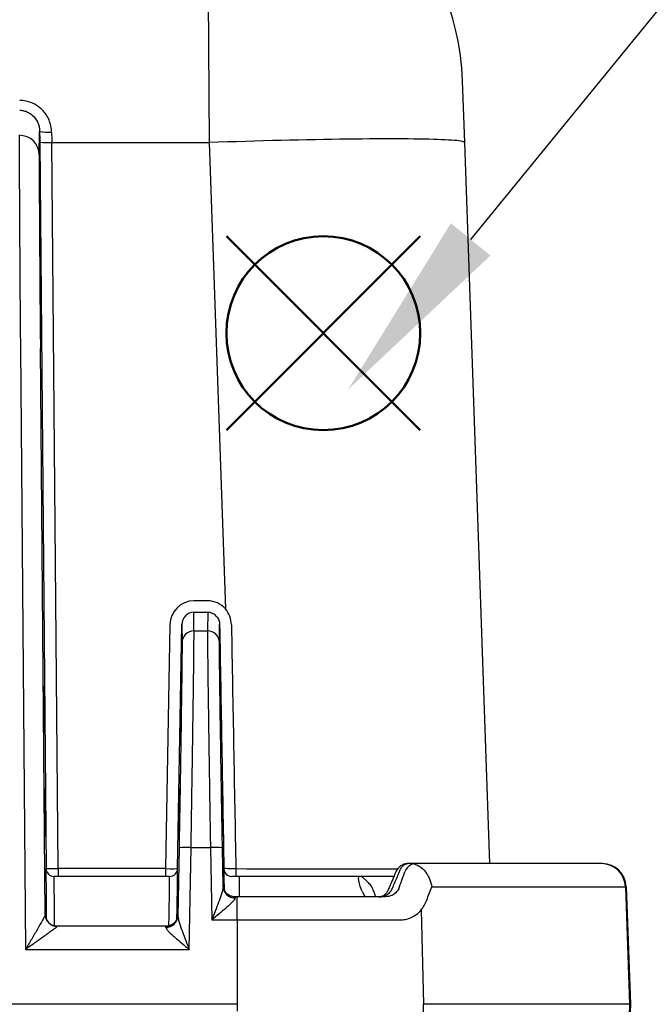
# Model space of a CAD drawing. Units: millimetres. Extents: x 0 to 2446, y 0 to 1540.
# Drawn here: x 1371 to 1434, y 991 to 1088 of the extents above; entities that cross this region are included whole.
import ezdxf

# ---------------------------------------------------------------- set-up
doc = ezdxf.new("R2010")
doc.units = ezdxf.units.MM
doc.header["$LTSCALE"] = 5.5
doc.layers.add('AM_12', color=7, linetype='Continuous', lineweight=50, plot=False)
doc.layers.add('AM_5', color=3, linetype='Continuous', lineweight=25)
doc.layers.add('TK1', color=7, linetype='Continuous', lineweight=25)

# ---------------------------------------------------------------- blocks, each defined once
blk = doc.blocks.new('*S19')
at = {"layer": 'AM_12', "color": 4}
for p, q in [((1391.742, 1047.664), (1410.992, 1066.914)), ((1391.742, 1066.914), (1410.992, 1047.664))]:
    blk.add_line(p, q, dxfattribs=at)
blk.add_circle((1401.367, 1057.289), 9.625, dxfattribs=at)
blk = doc.blocks.new('*S27')
at = {"layer": 'AM_5', "color": 3}
blk.add_line((1466.706, 1128.674), (1416.002, 1066.596), dxfattribs=at)
at = {"layer": 'AM_5', "color": 3, "linetype": 'Continuous'}
blk.add_trace([(1414.039, 1068.2), (1417.965, 1064.993), (1403.825, 1051.688)], dxfattribs=at)

msp = doc.modelspace()

# ---------------------------------------------------------------- linework, layer by layer
at = {"layer": 'TK1'}
for p, q in [((1389.819, 1106.854), (1390.033, 1076.212)), ((1415.417, 1076.212), (1415.203, 1082.341)), ((1373.161, 1074.998), (1373.194, 1077.317)), ((1373.203, 1076.243), (1373.832, 1004.151)), ((1375.023, 1004.13), (1374.394, 1076.212)), ((1374.394, 1076.212), (1390.033, 1076.212)), ((1390.033, 1076.212), (1391.649, 1029.922)), ((1417.917, 1004.634), (1415.417, 1076.212)), ((1371.28, 1055.823), (1371.801, 996.113)), ((1373.754, 999.579), (1373.264, 1055.771)), ((1389.882, 1030.719), (1388.507, 1030.719)), ((1388.524, 1027.73), (1388.507, 1029.581)), ((1388.507, 1029.581), (1389.882, 1029.581)), ((1389.882, 1029.581), (1389.865, 1027.73)), ((1386.127, 1028.346), (1385.704, 1004.13)), ((1386.895, 1004.144), (1387.317, 1028.366)), ((1387.317, 1028.366), (1387.334, 1026.572)), ((1391.056, 1026.572), (1391.072, 1028.367)), ((1388.524, 1027.73), (1389.865, 1027.73)), ((1387.043, 1006.201), (1386.924, 999.412)), ((1388.057, 996.113), (1388.233, 1006.221)), ((1388.233, 1006.221), (1390.157, 1006.221)), ((1390.157, 1006.221), (1390.282, 999.034)), ((1391.415, 1002.333), (1391.347, 1006.201)), ((1373.832, 1004.151), (1373.828, 1004.151)), ((1375.023, 1004.13), (1375.023, 1003.364)), ((1385.704, 1004.13), (1375.023, 1004.13)), ((1385.704, 1004.13), (1385.704, 1003.364)), ((1386.898, 1004.144), (1386.895, 1004.144)), ((1391.495, 1004.144), (1391.491, 1004.144)), ((1410.053, 1004.634), (1409.758, 1004.634)), ((1428.999, 1004.634), (1410.053, 1004.634)), ((1429.079, 1004.634), (1428.999, 1004.634)), ((1386.105, 1003.364), (1374.622, 1003.364)), ((1393.005, 1003.364), (1392.285, 1003.364)), ((1404.908, 1003.364), (1393.005, 1003.364)), ((1393.005, 1003.364), (1393.005, 1001.336)), ((1408.38, 1003.364), (1404.908, 1003.364)), ((1391.418, 1002.502), (1391.416, 1002.502)), ((1412.137, 1002.336), (1431.373, 1002.336)), ((1431.373, 1002.336), (1431.78, 990.664)), ((1431.373, 1002.336), (1431.459, 1002.336)), ((1431.459, 1002.336), (1431.867, 990.664)), ((1392.811, 1001.332), (1392.606, 1001.332)), ((1392.811, 999.034), (1392.811, 1001.332)), ((1411.086, 1000.028), (1411.325, 990.664)), ((1373.758, 999.591), (1373.755, 999.591)), ((1386.923, 999.581), (1386.921, 999.581)), ((1390.282, 999.034), (1392.811, 999.034)), ((1392.811, 999.034), (1392.811, 990.664)), ((1385.733, 998.411), (1374.946, 998.411)), ((1371.801, 996.113), (1388.057, 996.113)), ((1392.811, 990.664), (1368.795, 990.664)), ((1392.811, 990.664), (1368.921, 990.664)), ((1392.811, 990.664), (1392.801, 989.973)), ((1431.78, 990.664), (1411.325, 990.664)), ((1431.78, 990.664), (1431.594, 985.318)), ((1431.867, 990.664), (1431.68, 985.318)), ((1431.867, 990.664), (1431.78, 990.664))]:
    msp.add_line(p, q, dxfattribs=at)
at = {"layer": 'TK1', "flags": 128}
for points in [[(1415.417, 1076.212), (1415.4, 1076.243), (1415.351, 1076.273), (1415.269, 1076.302), (1415.155, 1076.329), (1415.009, 1076.355), (1414.832, 1076.38), (1414.622, 1076.404), (1414.382, 1076.426), (1414.111, 1076.446), (1413.809, 1076.466), (1413.476, 1076.483), (1413.114, 1076.5), (1412.723, 1076.515), (1412.302, 1076.528), (1411.854, 1076.54), (1411.377, 1076.55), (1410.873, 1076.559), (1410.343, 1076.566), (1409.787, 1076.571), (1409.206, 1076.575), (1408.601, 1076.578), (1407.972, 1076.579), (1407.32, 1076.578), (1406.646, 1076.575), (1405.95, 1076.571), (1405.235, 1076.566), (1404.5, 1076.559), (1403.747, 1076.55), (1402.977, 1076.54), (1402.19, 1076.528), (1401.387, 1076.515), (1400.57, 1076.5), (1399.74, 1076.483), (1398.897, 1076.466), (1398.043, 1076.446), (1397.179, 1076.426), (1396.306, 1076.404), (1395.425, 1076.38), (1394.537, 1076.355), (1393.643, 1076.329), (1392.744, 1076.302), (1391.842, 1076.273), (1390.938, 1076.243), (1390.033, 1076.212)], [(1411.297, 987.831), (1411.303, 988.51), (1411.325, 990.664)]]:
    msp.add_lwpolyline(points, dxfattribs=at)
at = {"layer": 'TK1'}
for centre, radius, start, end in [((1389.819, 1081.454), 25.4, 2, 90), ((1374.062, 1081.934), 4.698, 259.35336, 273.93724), ((1371.191, 1074.963), 1.971, 0.99186, 90.40069), ((1374.032, 1085.197), 8.992, 264.71148, 272.30607), ((1388.519, 1026.545), 1.185, 89.72848, 178.69417), ((1389.871, 1026.544), 1.186, 1.32836, 90.24899), ((1387.781, 997.949), 8.285, 86.87178, 95.11264), ((1390.597, 997.249), 8.983, 85.20802, 92.80757), ((1374.622, 1004.158), 0.794, 180.50787, 269.99977), ((1374.626, 1004.158), 0.794, 180.50787, 269.99977), ((1386.101, 1004.158), 0.794, 270.0002, 358.99271), ((1386.105, 1004.158), 0.794, 270.0002, 358.99271), ((1392.285, 1004.158), 0.794, 181.00729, 269.9998), ((1392.289, 1004.158), 0.794, 181.00729, 269.9998), ((1429.859, 1003.943), 37.18, 179.71171, 180.89202), ((1410.59, 1003.448), 1.177, 101.49611, 161.10597), ((1428.996, 1002.256), 2.378, 1.93145, 89.94066), ((1429.079, 1002.253), 2.381, 2, 90), ((1392.579, 1002.385), 1.165, 182.52233, 271.29472), ((1392.606, 1002.522), 1.191, 181.00728, 269.99981), ((1392.608, 1002.522), 1.191, 181.00728, 269.99981), ((1374.943, 999.592), 1.189, 180.61737, 270.07702), ((1374.946, 999.601), 1.191, 180.50788, 269.99976), ((1374.948, 999.601), 1.191, 180.50788, 269.99976), ((1385.73, 999.601), 1.191, 270.00021, 358.9927), ((1385.733, 999.601), 1.191, 270.00021, 358.9927), ((1385.762, 999.461), 1.163, 268.59423, 357.58872)]:
    msp.add_arc(centre, radius, start, end, dxfattribs=at)
for centre, major_axis, ratio, start_param, end_param in [((1373.347, 1075.094), (-0.292, 32.941), 0.004056, 1.503226, 1.535854), ((1374.537, 1075.104), (-0.292, 31.75), 0.004208, 1.503223, 1.535851), ((1371.368, 1055.047), (-0.18, 22.225), 0.003694, 0.174503, 1.53586), ((1373.352, 1055.064), (-0.18, 20.241), 0.004056, 0.174497, 1.535854), ((1388.508, 1028.302), (-0.018, 2.416), 0.985407, 6.275689, 7.82855), ((1389.882, 1028.302), (0.018, 2.416), 0.985407, 5.454446, 6.290682), ((1388.508, 1028.344), (-0.01, 1.237), 0.962139, 6.275324, 7.828185), ((1389.882, 1028.344), (0.01, 1.237), 0.962139, 5.454811, 6.291047), ((1391.862, 988.829), (-26.591, 1523.394), 0.000066, 1.544839, 1.560742), ((1393.053, 988.85), (-27.781, 1523.352), 0.000062, 1.544866, 1.560765), ((1373.883, 997.991), (-0.055, 6.159), 0.004056, 0.126332, 1.381144), ((1373.883, 997.991), (-0.055, 6.159), 0.004056, 6.283149, 6.409517), ((1375.023, 1004.158), (1.191, 0.007), 0.023265, 3.145719, 4.712152), ((1385.704, 1004.158), (1.191, -0.014), 0.023262, 4.712863, 6.279296), ((1386.79, 997.984), (0.108, 6.159), 0.003751, 4.904676, 6.176518), ((1386.79, 997.984), (0.108, 6.159), 0.003751, 6.176518, 6.283251), ((1391.6, 997.984), (-0.108, 6.159), 0.003751, 0.123247, 0.84652), ((1391.6, 997.984), (-0.108, 6.159), 0.003751, 6.283119, 6.406432), ((1392.518, 1004.158), (25.416, -0.028), 0.001089, 4.718733, 5.406137), ((1374.677, 997.998), (-0.055, 5.366), 0.004656, 6.283138, 7.768944), ((1385.996, 997.998), (0.108, 5.366), 0.004306, 4.79688, 6.283272), ((1356.519, 1035.964), (46.878, 125.771), 0.451221, 4.619813, 4.624394), ((1352.519, 1022.104), (46.289, 124.287), 0.450635, 4.719475, 4.733153), ((1391.478, 998.93), (-0.063, 3.572), 0.003751, 6.283119, 6.591137), ((1391.452, 1000.517), (-0.035, 1.984), 0.003751, 6.174166, 6.283119), ((1391.452, 1000.517), (-0.035, 1.984), 0.003751, 6.076082, 6.174166), ((1392.669, 998.951), (-0.063, 2.381), 0.005625, 6.283037, 6.591054), ((1373.787, 996.019), (-0.032, 3.572), 0.004056, 6.283149, 6.363487), ((1373.775, 997.607), (-0.018, 1.984), 0.004056, 6.167992, 6.283149), ((1373.775, 997.607), (-0.018, 1.984), 0.004056, 6.068905, 6.167992), ((1386.886, 997.596), (0.035, 1.984), 0.003751, 0.098446, 0.232327), ((1386.886, 997.596), (0.035, 1.984), 0.003751, 0.000066, 0.098446), ((1386.86, 996.009), (0.063, 3.572), 0.003751, 5.975234, 6.283251), ((1374.977, 996.03), (-0.032, 2.381), 0.006084, 6.283104, 6.363442), ((1385.67, 996.03), (0.063, 2.381), 0.005625, 5.975316, 6.283334)]:
    msp.add_ellipse(centre, major_axis=major_axis, ratio=ratio, start_param=start_param, end_param=end_param, dxfattribs=at)
for centre, major_axis, ratio in [((1373.649, 1019.838), (-0.021, 2.381), 0.004056), ((1387.212, 1019.838), (0.042, 2.381), 0.003751), ((1391.178, 1019.838), (-0.042, 2.381), 0.003751), ((1373.724, 1009.714), (-0.021, 2.381), 0.004056), ((1387.047, 1009.714), (0.042, 2.381), 0.003751), ((1391.343, 1009.714), (-0.042, 2.381), 0.003751)]:
    msp.add_ellipse(centre, major_axis=major_axis, ratio=ratio, dxfattribs=at)
for points, knots in [([(1374.384, 1077.247), (1374.383, 1077.455), (1374.36, 1077.66), (1374.275, 1078.065), (1374.212, 1078.264), (1373.971, 1078.829), (1373.735, 1079.178), (1373.298, 1079.612), (1373.137, 1079.744), (1372.793, 1079.973), (1372.612, 1080.07), (1372.231, 1080.228), (1372.03, 1080.289), (1371.626, 1080.37), (1371.421, 1080.39), (1371.212, 1080.39)], [0, 0, 0, 0, 0.125, 0.125, 0.25, 0.25, 0.5, 0.5, 0.625, 0.625, 0.75, 0.75, 0.875, 0.875, 1, 1, 1, 1]), ([(1371.212, 1079.416), (1371.349, 1079.416), (1371.483, 1079.401), (1371.746, 1079.342), (1371.876, 1079.297), (1372.241, 1079.127), (1372.458, 1078.962), (1372.812, 1078.571), (1372.951, 1078.34), (1373.093, 1077.972), (1373.13, 1077.844), (1373.18, 1077.583), (1373.193, 1077.451), (1373.194, 1077.317)], [0, 0, 0, 0, 0.125, 0.125, 0.25, 0.25, 0.5, 0.5, 0.75, 0.75, 0.875, 0.875, 1, 1, 1, 1]), ([(1392.238, 1028.346), (1392.232, 1028.634), (1392.18, 1028.914), (1391.98, 1029.454), (1391.837, 1029.702), (1391.649, 1029.922)], [0, 0, 0, 0, 0.5, 0.5, 1, 1, 1, 1]), ([(1390.766, 1029.173), (1390.863, 1029.061), (1390.939, 1028.934), (1391.043, 1028.657), (1391.07, 1028.515), (1391.072, 1028.367)], [0, 0, 0, 0, 0.5, 0.5, 1, 1, 1, 1]), ([(1388.233, 1006.221), (1388.234, 1006.302), (1388.236, 1006.385), (1388.238, 1006.549), (1388.242, 1006.793), (1388.252, 1007.363), (1388.26, 1007.848), (1388.276, 1008.814), (1388.286, 1009.452), (1388.316, 1011.35), (1388.335, 1012.593), (1388.363, 1014.423), (1388.373, 1015.023), (1388.39, 1016.19), (1388.398, 1016.76), (1388.423, 1018.428), (1388.438, 1019.486), (1388.459, 1020.992), (1388.465, 1021.482), (1388.478, 1022.415), (1388.483, 1022.86), (1388.499, 1024.121), (1388.507, 1024.859), (1388.516, 1025.783), (1388.519, 1026.06), (1388.523, 1026.545), (1388.524, 1026.755), (1388.525, 1027.117), (1388.526, 1027.269), (1388.526, 1027.465), (1388.525, 1027.525), (1388.525, 1027.607), (1388.525, 1027.646), (1388.525, 1027.683), (1388.524, 1027.707), (1388.524, 1027.719), (1388.524, 1027.73)], [0, 0, 0, 0, 0.007812, 0.007812, 0.015625, 0.03125, 0.0625, 0.0625, 0.125, 0.125, 0.25, 0.25, 0.3125, 0.3125, 0.375, 0.375, 0.5, 0.5, 0.5625, 0.5625, 0.625, 0.625, 0.75, 0.75, 0.8125, 0.8125, 0.875, 0.875, 0.9375, 0.9375, 0.96875, 0.96875, 0.984375, 0.992187, 0.992187, 1, 1, 1, 1]), ([(1389.865, 1027.73), (1389.864, 1027.548), (1389.863, 1027.297), (1389.867, 1026.581), (1389.87, 1026.114), (1389.877, 1025.349), (1389.879, 1025.186), (1389.883, 1024.847), (1389.885, 1024.67), (1389.891, 1024.119), (1389.896, 1023.722), (1389.906, 1022.88), (1389.912, 1022.434), (1389.924, 1021.5), (1389.931, 1021.01), (1389.951, 1019.505), (1389.967, 1018.447), (1389.991, 1016.776), (1389.999, 1016.205), (1390.017, 1015.034), (1390.026, 1014.431), (1390.054, 1012.608), (1390.073, 1011.367), (1390.104, 1009.466), (1390.114, 1008.825), (1390.135, 1007.532), (1390.146, 1006.876), (1390.157, 1006.221)], [0, 0, 0, 0, 0.125, 0.125, 0.25, 0.25, 0.28125, 0.28125, 0.3125, 0.3125, 0.375, 0.375, 0.4375, 0.4375, 0.5, 0.5, 0.625, 0.625, 0.6875, 0.6875, 0.75, 0.75, 0.875, 0.875, 0.9375, 0.9375, 1, 1, 1, 1]), ([(1387.334, 1026.572), (1387.335, 1026.399), (1387.336, 1026.165), (1387.334, 1025.661), (1387.332, 1025.467), (1387.33, 1025.129), (1387.329, 1025.008), (1387.326, 1024.749), (1387.325, 1024.611), (1387.317, 1023.884), (1387.309, 1023.184), (1387.293, 1021.986), (1387.287, 1021.563), (1387.275, 1020.677), (1387.268, 1020.212), (1387.247, 1018.782), (1387.232, 1017.779), (1387.208, 1016.196), (1387.2, 1015.656), (1387.182, 1014.549), (1387.173, 1013.98), (1387.126, 1011.087), (1387.086, 1008.686), (1387.043, 1006.201)], [0, 0, 0, 0, 0.125, 0.125, 0.1875, 0.1875, 0.21875, 0.21875, 0.25, 0.25, 0.375, 0.375, 0.4375, 0.4375, 0.5, 0.5, 0.625, 0.625, 0.6875, 0.6875, 0.75, 0.75, 1, 1, 1, 1]), ([(1391.347, 1006.201), (1391.304, 1008.684), (1391.263, 1011.077), (1391.217, 1013.955), (1391.208, 1014.526), (1391.19, 1015.637), (1391.182, 1016.179), (1391.158, 1017.764), (1391.143, 1018.769), (1391.122, 1020.198), (1391.115, 1020.663), (1391.103, 1021.551), (1391.097, 1021.976), (1391.086, 1022.777), (1391.082, 1023.154), (1391.075, 1023.679), (1391.073, 1023.847), (1391.07, 1024.169), (1391.068, 1024.323), (1391.06, 1025.049), (1391.057, 1025.489), (1391.054, 1026.163), (1391.054, 1026.399), (1391.056, 1026.572)], [0, 0, 0, 0, 0.25, 0.25, 0.3125, 0.3125, 0.375, 0.375, 0.5, 0.5, 0.5625, 0.5625, 0.625, 0.625, 0.6875, 0.6875, 0.71875, 0.71875, 0.75, 0.75, 0.875, 0.875, 1, 1, 1, 1]), ([(1392.679, 1004.13), (1392.523, 1004.128), (1392.37, 1004.127), (1392.084, 1004.126), (1391.953, 1004.127), (1391.734, 1004.129), (1391.646, 1004.132), (1391.528, 1004.137), (1391.496, 1004.14), (1391.495, 1004.144)], [0, 0, 0, 0, 0.25, 0.25, 0.5, 0.5, 0.75, 0.75, 1, 1, 1, 1]), ([(1409.757, 1004.631), (1409.71, 1004.631), (1409.603, 1004.629), (1409.44, 1004.594), (1409.271, 1004.534), (1409.111, 1004.449), (1408.963, 1004.341), (1408.828, 1004.211), (1408.709, 1004.06), (1408.612, 1003.906), (1408.565, 1003.797), (1408.544, 1003.749)], [0, 0, 0, 0, 0.089968, 0.201865, 0.315385, 0.43057, 0.544421, 0.661922, 0.782856, 0.904149, 1, 1, 1, 1]), ([(1408.931, 1003.84), (1408.974, 1003.962), (1409.025, 1004.071), (1409.144, 1004.267), (1409.212, 1004.353), (1409.356, 1004.491), (1409.434, 1004.545), (1409.593, 1004.616), (1409.675, 1004.634), (1409.758, 1004.634)], [0, 0, 0, 0, 0.25, 0.25, 0.5, 0.5, 0.75, 0.75, 1, 1, 1, 1]), ([(1410.355, 1004.602), (1410.565, 1004.557), (1410.773, 1004.463), (1411.161, 1004.198), (1411.346, 1004.022), (1411.584, 1003.718), (1411.658, 1003.609), (1411.794, 1003.378), (1411.856, 1003.255), (1412.017, 1002.877), (1412.095, 1002.607), (1412.137, 1002.336)], [0, 0, 0, 0, 0.25, 0.25, 0.5, 0.5, 0.625, 0.625, 0.75, 0.75, 1, 1, 1, 1]), ([(1405.256, 1001.842), (1405.124, 1002.101), (1405.043, 1002.327), (1404.931, 1002.717), (1404.904, 1002.874), (1404.876, 1003.122), (1404.875, 1003.214), (1404.883, 1003.304), (1404.888, 1003.327), (1404.897, 1003.356), (1404.903, 1003.364), (1404.908, 1003.364)], [0, 0, 0, 0, 0.25, 0.25, 0.5, 0.5, 0.75, 0.75, 0.875, 0.875, 1, 1, 1, 1]), ([(1406.157, 1002.383), (1405.995, 1002.56), (1405.866, 1002.709), (1405.632, 1002.958), (1405.53, 1003.057), (1405.244, 1003.292), (1405.077, 1003.364), (1404.908, 1003.364)], [0, 0, 0, 0, 0.25, 0.25, 0.5, 0.5, 1, 1, 1, 1]), ([(1408.304, 1003.187), (1408.199, 1002.935), (1408.039, 1002.555), (1407.871, 1002.176), (1407.814, 1002.047)], [0, 0, 0, 0, 0.661225, 1, 1, 1, 1]), ([(1408.542, 1003.75), (1408.523, 1003.703), (1408.444, 1003.515), (1408.365, 1003.327), (1408.306, 1003.186)], [0, 0, 0, 0, 0.250084, 1, 1, 1, 1]), ([(1391.415, 1002.333), (1391.416, 1002.244), (1391.396, 1002.135), (1391.34, 1001.895), (1391.302, 1001.766), (1391.176, 1001.369), (1391.074, 1001.085), (1390.861, 1000.512), (1390.747, 1000.218), (1390.517, 999.629), (1390.399, 999.331), (1390.282, 999.034)], [0, 0, 0, 0, 0.125, 0.125, 0.25, 0.25, 0.5, 0.5, 0.75, 0.75, 1, 1, 1, 1]), ([(1392.608, 1001.332), (1392.549, 1001.334), (1392.432, 1001.339), (1392.263, 1001.379), (1392.107, 1001.438), (1391.966, 1001.516), (1391.842, 1001.607), (1391.735, 1001.709), (1391.646, 1001.817), (1391.574, 1001.927), (1391.519, 1002.037), (1391.478, 1002.142), (1391.451, 1002.237), (1391.435, 1002.314), (1391.427, 1002.372), (1391.423, 1002.41), (1391.421, 1002.432), (1391.42, 1002.444), (1391.42, 1002.446), (1391.42, 1002.447)], [0, 0, 0, 0, 0.092904, 0.18495, 0.273108, 0.357683, 0.438763, 0.516292, 0.590081, 0.659793, 0.724912, 0.784644, 0.837609, 0.880866, 0.911656, 0.934997, 0.954547, 0.977734, 1, 1, 1, 1]), ([(1406.567, 1001.332), (1406.551, 1001.389), (1406.491, 1001.593), (1406.358, 1001.952), (1406.228, 1002.23), (1406.157, 1002.383)], [0, 0, 0, 0, 0.147232, 0.530791, 1, 1, 1, 1]), ([(1406.922, 1001.332), (1407.053, 1001.332), (1407.181, 1001.348), (1407.427, 1001.415), (1407.547, 1001.465), (1407.769, 1001.599), (1407.873, 1001.684), (1408.056, 1001.884), (1408.134, 1001.997), (1408.2, 1002.126)], [0, 0, 0, 0, 0.25, 0.25, 0.5, 0.5, 0.75, 0.75, 1, 1, 1, 1]), ([(1407.815, 1002.048), (1407.811, 1002.037), (1407.784, 1001.97), (1407.723, 1001.861), (1407.635, 1001.725), (1407.54, 1001.612), (1407.438, 1001.518), (1407.328, 1001.441), (1407.214, 1001.384), (1407.085, 1001.346), (1406.989, 1001.329), (1406.93, 1001.333), (1406.922, 1001.333)], [0, 0, 0, 0, 0.021192, 0.125945, 0.235382, 0.342566, 0.450501, 0.571572, 0.694723, 0.828087, 0.977384, 1, 1, 1, 1]), ([(1392.605, 1001.22), (1392.605, 1001.17), (1392.573, 1001.107), (1392.466, 1000.959), (1392.393, 1000.877), (1392.225, 1000.705), (1392.13, 1000.614), (1391.927, 1000.427), (1391.82, 1000.332), (1391.489, 1000.043), (1391.252, 999.843), (1390.772, 999.441), (1390.527, 999.238), (1390.282, 999.034)], [0, 0, 0, 0, 0.125, 0.125, 0.25, 0.25, 0.375, 0.375, 0.5, 0.5, 0.75, 0.75, 1, 1, 1, 1]), ([(1407.389, 1001.332), (1406.367, 1001.332), (1405.287, 1001.332), (1403.015, 1001.332), (1401.823, 1001.332), (1399.948, 1001.332), (1399.314, 1001.332), (1398.039, 1001.332), (1397.397, 1001.332), (1395.456, 1001.332), (1394.144, 1001.332), (1392.811, 1001.332)], [0, 0, 0, 0, 0.25, 0.25, 0.5, 0.5, 0.625, 0.625, 0.75, 0.75, 1, 1, 1, 1]), ([(1405.256, 1001.842), (1405.321, 1001.711), (1405.402, 1001.549), (1405.468, 1001.366), (1405.481, 1001.332)], [0, 0, 0, 0, 0.811149, 1, 1, 1, 1]), ([(1408.562, 1001.73), (1408.41, 1001.586), (1408.226, 1001.486), (1407.824, 1001.359), (1407.61, 1001.332), (1407.389, 1001.332)], [0, 0, 0, 0, 0.5, 0.5, 1, 1, 1, 1]), ([(1408.916, 999.034), (1409.125, 999.034), (1409.33, 999.054), (1409.725, 999.135), (1409.916, 999.196), (1410.286, 999.362), (1410.462, 999.466), (1410.791, 999.715), (1410.944, 999.861), (1411.086, 1000.028)], [0, 0, 0, 0, 0.25, 0.25, 0.5, 0.5, 0.75, 0.75, 1, 1, 1, 1]), ([(1373.754, 999.579), (1373.754, 999.549), (1373.724, 999.478), (1373.627, 999.282), (1373.563, 999.163), (1373.343, 998.764), (1373.166, 998.458), (1372.795, 997.815), (1372.601, 997.484), (1372.205, 996.805), (1372.002, 996.458), (1371.801, 996.113)], [0, 0, 0, 0, 0.125, 0.125, 0.25, 0.25, 0.5, 0.5, 0.75, 0.75, 1, 1, 1, 1]), ([(1374.948, 998.411), (1374.89, 998.413), (1374.773, 998.418), (1374.604, 998.458), (1374.447, 998.518), (1374.305, 998.595), (1374.181, 998.687), (1374.074, 998.789), (1373.985, 998.897), (1373.913, 999.009), (1373.858, 999.119), (1373.817, 999.225), (1373.79, 999.32), (1373.775, 999.398), (1373.766, 999.457), (1373.763, 999.495), (1373.761, 999.518), (1373.76, 999.531), (1373.76, 999.534), (1373.76, 999.535)], [0, 0, 0, 0, 0.091889, 0.183407, 0.271047, 0.355123, 0.435732, 0.512827, 0.586228, 0.655609, 0.720467, 0.780022, 0.832899, 0.876174, 0.90719, 0.930864, 0.950969, 0.974735, 1, 1, 1, 1]), ([(1386.918, 999.525), (1386.918, 999.522), (1386.917, 999.517), (1386.916, 999.493), (1386.911, 999.451), (1386.902, 999.388), (1386.883, 999.299), (1386.846, 999.179), (1386.785, 999.042), (1386.701, 998.907), (1386.601, 998.785), (1386.484, 998.675), (1386.348, 998.579), (1386.196, 998.501), (1386.033, 998.446), (1385.876, 998.416), (1385.774, 998.412), (1385.73, 998.411)], [0, 0, 0, 0, 0.02933, 0.053048, 0.078459, 0.113555, 0.159373, 0.225716, 0.314541, 0.398498, 0.479381, 0.565639, 0.65464, 0.745312, 0.836988, 0.929251, 1, 1, 1, 1]), ([(1386.924, 999.412), (1386.923, 999.323), (1386.942, 999.214), (1386.999, 998.974), (1387.036, 998.845), (1387.162, 998.448), (1387.264, 998.164), (1387.478, 997.591), (1387.591, 997.297), (1387.822, 996.708), (1387.94, 996.41), (1388.057, 996.113)], [0, 0, 0, 0, 0.125, 0.125, 0.25, 0.25, 0.5, 0.5, 0.75, 0.75, 1, 1, 1, 1]), ([(1392.811, 999.034), (1392.902, 999.034), (1392.994, 999.034), (1393.177, 999.034), (1393.451, 999.034), (1394.089, 999.034), (1394.633, 999.034), (1395.716, 999.034), (1396.433, 999.034), (1397.857, 999.034), (1398.563, 999.034), (1399.966, 999.034), (1400.663, 999.034), (1402.729, 999.034), (1404.053, 999.034), (1406.593, 999.034), (1407.792, 999.034), (1408.916, 999.034)], [0, 0, 0, 0, 0.015625, 0.015625, 0.03125, 0.0625, 0.125, 0.125, 0.25, 0.25, 0.375, 0.375, 0.5, 0.5, 0.75, 0.75, 1, 1, 1, 1]), ([(1374.945, 998.403), (1374.944, 998.387), (1374.899, 998.345), (1374.749, 998.222), (1374.648, 998.146), (1374.415, 997.973), (1374.284, 997.879), (1374.009, 997.681), (1373.863, 997.577), (1373.412, 997.256), (1373.099, 997.035), (1372.457, 996.58), (1372.127, 996.346), (1371.801, 996.113)], [0, 0, 0, 0, 0.125, 0.125, 0.25, 0.25, 0.375, 0.375, 0.5, 0.5, 0.75, 0.75, 1, 1, 1, 1]), ([(1385.734, 998.299), (1385.733, 998.249), (1385.765, 998.186), (1385.872, 998.038), (1385.946, 997.956), (1386.113, 997.784), (1386.209, 997.693), (1386.412, 997.506), (1386.518, 997.411), (1386.85, 997.122), (1387.087, 996.922), (1387.566, 996.52), (1387.811, 996.317), (1388.057, 996.113)], [0, 0, 0, 0, 0.125, 0.125, 0.25, 0.25, 0.375, 0.375, 0.5, 0.5, 0.75, 0.75, 1, 1, 1, 1])]:
    msp.add_open_spline(points, degree=3, knots=knots, dxfattribs=at)
for points in [[(1410.355, 1004.602), (1410.256, 1004.623), (1410.155, 1004.634), (1410.053, 1004.634)], [(1408.2, 1002.126), (1408.367, 1002.508), (1408.532, 1002.891), (1408.694, 1003.275)], [(1408.853, 1002.126), (1408.778, 1001.972), (1408.681, 1001.841), (1408.562, 1001.73)], [(1411.638, 1001.018), (1411.806, 1001.457), (1411.972, 1001.896), (1412.137, 1002.336)], [(1411.086, 1000.028), (1411.31, 1000.312), (1411.494, 1000.641), (1411.638, 1001.018)]]:
    msp.add_open_spline(points, degree=3, dxfattribs=at)

# ---------------------------------------------------------------- block references
at = {"layer": 'AM_12'}
msp.add_blockref('*S19', (0, 0), dxfattribs=at)
at = {"layer": 'AM_5'}
msp.add_blockref('*S27', (0, 0), dxfattribs=at)

doc.saveas('drawing.dxf')
